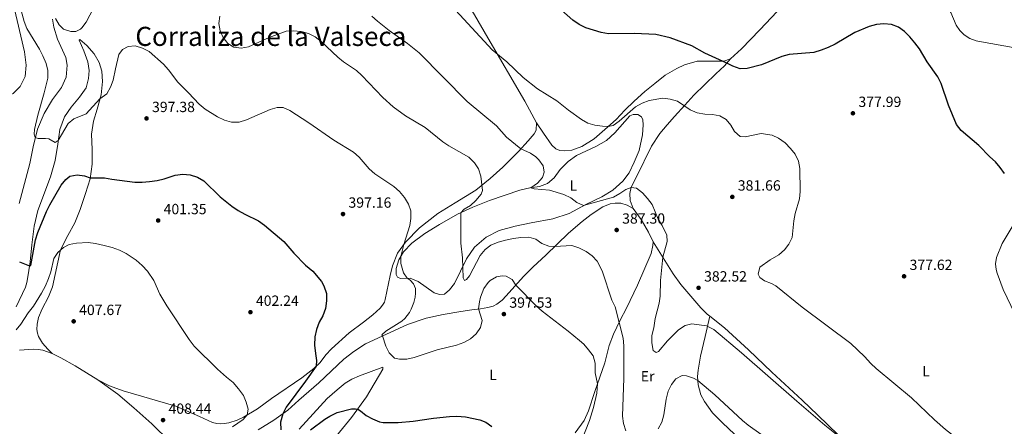
# Model space of a CAD drawing. Units: metres. Extents: x 587408 to 594332, y 701429 to 706145.
# Drawn here: x 588523 to 589192, y 703870 to 704146 of the extents above; entities that cross this region are included whole.
import ezdxf
from ezdxf.enums import TextEntityAlignment as Align

# ---------------------------------------------------------------- set-up
doc = ezdxf.new("R2010")
doc.units = ezdxf.units.M
doc.header["$MEASUREMENT"] = 0
for name, color, linetype, lineweight in [('Altimetria', 7, 'Continuous', 0), ('Entidades rusticas', 7, 'Continuous', 0), ('Textos rotulacion', 7, 'Continuous', 0)]:
    doc.layers.add(name, color=color, linetype=linetype, lineweight=lineweight)
doc.styles.add('Style-Arial', font='txt')
doc.styles.add('Style-Arial Narrow', font='txt')
doc.styles.add('Style-Times New Roman', font='txt')

# ---------------------------------------------------------------- blocks, each defined once
blk = doc.blocks.new('5PATER')
at = {"layer": 'Altimetria', "linetype": 'Continuous', "lineweight": 0}
h = blk.add_hatch(color=250, dxfattribs=at)
edge = h.paths.add_edge_path()
edge.add_ellipse((0, 0), major_axis=(-1.1, -1.11), ratio=0.999422, start_angle=0, end_angle=360)

msp = doc.modelspace()

# ---------------------------------------------------------------- linework, layer by layer
at = {"layer": 'Altimetria', "color": 30, "linetype": 'Continuous', "lineweight": 0, "flags": 128}
for points, elevation in [([(588813.313, 704158.765), (588843.612, 704126.019), (588853.767, 704117.681), (588864.856, 704107.066), (588874.647, 704099.468), (588887.784, 704091.388), (588895.654, 704085.017), (588904.419, 704078.726), (588908.774, 704076.225), (588913.563, 704074.787), (588918.773, 704074.021), (588922.588, 704073.781), (588925.982, 704074.453), (588930.112, 704077.506), (588941.149, 704087.321), (588945.574, 704089.657), (588950.408, 704091.588), (588959.622, 704093.082), (588964.812, 704092.519), (588969.598, 704091.069), (588978.211, 704085.073), (588983.042, 704083.217), (588988.256, 704082.296), (588993.49, 704081.931), (588998.585, 704081.089), (589002.798, 704078.574), (589005.882, 704074.728), (589008.466, 704070.389), (589012.291, 704067.174), (589015.719, 704066.734), (589026.682, 704069.149), (589033.952, 704068.044), (589038.436, 704065.837), (589042.796, 704062.823), (589046.611, 704058.88), (589049.8, 704055.033), (589051.936, 704050.306), (589052.767, 704045.263), (589053.074, 704029.699), (589052.521, 704024.729), (589049.586, 704014.67), (589048.809, 704009.73), (589047.737, 703998.386), (589045.47, 703994.016), (589042.333, 703990.025), (589038.574, 703986.725), (589032.717, 703983.242), (589025.671, 703978.372), (589024.447, 703973.519), (589025.697, 703971.274), (589028.908, 703969.003), (589033.629, 703967.205), (589036.51, 703965.666), (589054.378, 703951.263), (589087.614, 703926.481), (589096.925, 703917.69)], 380), ([(588522.934, 704155.133), (588525.541, 704145.108), (588527.314, 704140.433), (588535.991, 704126.466), (588538.355, 704121.851), (588540.529, 704116.749), (588541.63, 704111.873), (588541.657, 704106.634), (588539.208, 704096.707), (588534.83, 704081.637), (588532.557, 704071.766), (588532.315, 704068.665), (588533.157, 704066.311), (588535.199, 704065.668), (588540.193, 704065.735), (588542.395, 704065.398), (588546.586, 704062.956), (588548.785, 704064.356), (588555.423, 704075.929), (588559.258, 704079.145), (588567.671, 704082.401), (588577.123, 704092.697), (588581.865, 704096.073), (588584.243, 704100.472), (588586.157, 704105.25), (588587.635, 704113.116), (588590, 704122.837), (588592.474, 704126.19), (588596.284, 704128.213), (588601.151, 704128.563), (588606.084, 704127.053), (588610.615, 704124.829), (588620.358, 704116.123), (588623.753, 704112.451), (588630.125, 704103.969), (588637.393, 704096.787), (588644.596, 704089.022), (588648.522, 704085.725), (588657.086, 704080.323), (588661.712, 704078.156), (588666.544, 704076.874), (588671.815, 704076.915), (588676.804, 704078.474), (588692.732, 704085.322), (588697.531, 704086.729), (588701.634, 704086.771), (588706.186, 704084.699), (588719.161, 704076.277), (588736.143, 704064.477), (588749.46, 704056.378), (588753.28, 704053.006), (588760.104, 704045.051), (588763.904, 704041.801), (588776.941, 704033.136), (588780.787, 704029.684), (588784.213, 704025.685), (588786.762, 704021.222), (588788.445, 704016.516), (588788.455, 704011.276), (588787.72, 704006.593), (588783.745, 703993.812), (588781.553, 703985.473), (588781.747, 703980.863), (588783.558, 703974.386), (588785.828, 703970.825), (588787.887, 703969.446), (588790.217, 703967.063), (588791.529, 703963.841), (588791.646, 703960.785), (588791.345, 703957.957), (588790.51, 703954.448), (588788.769, 703949.777), (588787.542, 703947.491), (588784.435, 703943.527), (588782.253, 703941.696), (588771.335, 703934.909), (588768.64, 703932.374), (588769.283, 703931.662), (588771.39, 703924.584), (588773.724, 703920.165), (588777.324, 703916.524)], 395), ([(588572.716, 704154.248), (588567.707, 704144.817), (588564.856, 704140.765), (588563.995, 704139.88), (588560.681, 704138.262), (588557.301, 704138.473), (588552.43, 704140.045), (588549.324, 704142.86), (588546.981, 704147.279)], 390), ([(588664.069, 704130.207), (588660.806, 704134.231), (588658.813, 704138.816), (588657.966, 704143.807), (588658.666, 704148.757)], 390), ([(588762.01, 704148.885), (588765.826, 704145.357), (588773.749, 704139.112), (588786.229, 704130.299), (588794.024, 704123.957), (588826.834, 704090.804), (588846.56, 704074.214), (588853.51, 704066.639), (588863.256, 704058.634), (588869.747, 704055.644), (588873.379, 704053.201), (588875.448, 704051.309), (588878.321, 704047.165), (588878.98, 704042.857), (588878.026, 704039.258), (588874.498, 704035.438), (588870.071, 704032.268), (588872.291, 704031.593), (588882.761, 704030.621), (588892.502, 704027.632), (588897.175, 704025.341), (588901.321, 704022.157), (588905.88, 704020.123), (588926.13, 704025.835), (588930.551, 704028.26), (588934.667, 704031.101), (588938.231, 704032.503), (588941.89, 704031.951), (588945.896, 704028.734), (588949.375, 704025.02), (588952.514, 704020.933), (588956.646, 704010.954), (588959.261, 704006.583), (588962.514, 703999.969), (588962.642, 703995.801), (588959.621, 703985.114), (588958.124, 703969.33), (588957.903, 703958.757), (588957.183, 703953.809)], 385), ([(588934.494, 703867.099), (588932.986, 703872.231), (588932.212, 703877.168), (588933.212, 703902.907), (588933.219, 703924.928), (588932.695, 703930.207), (588927.35, 703951.431), (588925.098, 703955.898), (588918.584, 703975.905), (588915.161, 703982.44), (588911.737, 703986.083), (588907.529, 703988.984), (588902.68, 703991.409), (588897.902, 703992.95), (588886.351, 703992.409), (588882.35, 703992.649), (588877.572, 703994.47), (588873.381, 703997.314), (588868.538, 703998.598), (588863.205, 703998.391), (588858.115, 703997.828), (588852.795, 703996.594), (588847.744, 703995.282), (588842.91, 703993.382), (588839.027, 703990.234), (588835.661, 703986.208), (588828.252, 703972.457), (588826.211, 703969.911), (588824.91, 703969.32), (588824.069, 703971.178), (588823.597, 703984.57), (588822.402, 703994.625), (588822.387, 704015.28), (588824.645, 704017.702), (588828.93, 704020.28), (588832.703, 704023.705), (588836.16, 704027.831), (588837.209, 704030.313), (588836.067, 704040.145), (588834.322, 704045.041), (588831.69, 704049.288), (588827.949, 704053.001), (588814.294, 704060.63), (588810.149, 704063.428), (588798.094, 704073.2), (588784.739, 704081.195), (588776.329, 704087.293), (588769.338, 704093.537), (588755.202, 704108.548), (588751.411, 704111.81), (588742.659, 704117.702), (588738.779, 704120.856), (588727.503, 704131.565), (588723.373, 704134.781), (588718.898, 704137.009), (588713.817, 704138.453), (588708.731, 704138.816), (588703.742, 704138.503), (588692.028, 704134.382), (588678.087, 704128), (588673.178, 704127.036), (588668.125, 704127.773), (588664.069, 704130.207)], 390), ([(588667.153, 703869.952), (588674.424, 703874.814), (588677.076, 703878.113), (588677.805, 703881.905), (588676.578, 703886.605), (588674.575, 703891.218), (588671.355, 703895.789), (588667.647, 703899.99), (588663.117, 703903.637), (588657.051, 703909.146), (588641.118, 703924.772), (588637.844, 703929.199), (588622.622, 703951.98), (588617.872, 703960.069), (588613.797, 703969.201), (588609.466, 703975.572), (588605.763, 703979.385), (588601.629, 703983.048), (588594.826, 703987.682), (588590.39, 703989.992), (588585.366, 703991.793), (588580.011, 703993.149), (588574.008, 703994.411), (588569.051, 703995.054), (588561.083, 703994.678), (588556.191, 703993.645), (588552.407, 703991.731), (588548.388, 703988.4), (588545.689, 703984.207), (588543.638, 703975.283), (588542.143, 703970.626), (588540.057, 703965.675), (588537.47, 703960.672), (588531.84, 703951.81), (588528.267, 703947.262), (588523.368, 703939.674), (588520.179, 703935.802)], 405), ([(588777.324, 703916.524), (588780.624, 703915.789), (588785.622, 703915.932), (588790.699, 703916.978), (588806.43, 703922.194), (588819.445, 703925.436), (588824.397, 703927.21), (588828.952, 703929.679), (588832.874, 703932.968), (588835.797, 703937.359), (588836.824, 703942.088), (588834.414, 703949.987), (588835.048, 703954.905), (588835.838, 703958.063), (588838.094, 703963.949), (588840.998, 703967.985), (588842.353, 703969.264), (588846.667, 703971.787), (588850.578, 703972.453), (588853.224, 703972.176), (588857.424, 703970.054), (588859.737, 703966.078), (588873.924, 703951.755), (588877.658, 703948.432), (588895.389, 703934.878), (588903.101, 703928.521), (588905.921, 703925.945), (588909.246, 703922.212), (588912.323, 703918.101), (588913.781, 703913.168), (588913.841, 703906.483), (588915.278, 703899.148), (588914.909, 703892.722), (588912.615, 703882.989), (588909.888, 703874.208), (588900.223, 703849.592)], 395), ([(588957.183, 703953.809), (588954.468, 703943.537), (588953.553, 703937.154), (588952.34, 703932.037), (588952.292, 703926.932), (588953.1, 703921.682), (588955.11, 703920.33), (588956.837, 703921.178), (588962.925, 703928.388), (588970.408, 703935.835), (588974.909, 703938.812), (588979.433, 703939.768), (588989.417, 703938.54), (588994.487, 703936.102), (589013.182, 703920.279), (589050.774, 703887.27), (589069.802, 703871.11), (589081.125, 703862.054)], 385), ([(589096.925, 703917.69), (589101.078, 703912.949), (589104.67, 703909.47), (589128.758, 703889.626), (589144.472, 703874.733), (589151.949, 703868.094), (589174.696, 703850.292), (589191.428, 703838.646), (589198.472, 703834.216)], 380), ([(589026.378, 703864.923), (589017.84, 703870.978), (589013.946, 703874.114), (588995.039, 703891.712), (588983.518, 703901.322), (588980.681, 703902.909), (588975.906, 703904.486), (588972.793, 703904.789), (588968.682, 703902.601), (588965.58, 703898.7), (588963.299, 703894.063), (588961.958, 703888.737), (588960.382, 703877.959), (588958.967, 703873.16), (588956.659, 703868.575)], 390)]:
    msp.add_lwpolyline(points, dxfattribs=dict(at, elevation=elevation))
at = {"layer": 'Altimetria', "color": 30, "linetype": 'Continuous', "lineweight": 30, "flags": 128}
for points, elevation in [([(589191.973, 704041.865), (589189.043, 704046.114), (589185.775, 704049.898), (589182.003, 704053.251), (589174.517, 704061.018), (589162.54, 704071.233), (589159.414, 704075.137), (589153.966, 704088.421), (589148.85, 704103.114), (589146.566, 704107.564), (589139.45, 704117.873), (589134.127, 704126.585), (589131.044, 704130.648), (589127.555, 704134.793), (589124.035, 704138.344), (589119.887, 704141.201), (589115.11, 704143.129), (589109.95, 704143.505), (589104.909, 704143.041), (589099.894, 704141.737), (589090.258, 704137.757), (589076.784, 704129.843), (589072.113, 704127.445), (589067.41, 704125.641), (589062.428, 704124.195), (589045.589, 704122.765), (589040.716, 704121.426), (589026.859, 704115.658), (589017.14, 704113.141), (589012.225, 704113.049), (589007.292, 704114.729), (589003.264, 704116.933), (588988.171, 704123.704), (588979.41, 704128.61), (588964.768, 704134.148), (588954.924, 704136.39), (588950.324, 704136.669), (588940.184, 704137.084), (588922.698, 704136.773), (588917.796, 704137.76), (588907.404, 704140.93), (588902.964, 704143.229), (588898.599, 704146.082), (588890.948, 704152.799)], 375), ([(588522.5, 703981.902), (588529.296, 703979.311), (588530.016, 703979.407), (588533.392, 703996.914), (588534.857, 704001.836), (588540.757, 704016.133), (588542.938, 704020.65), (588550.83, 704033.941), (588553.968, 704037.835), (588556.661, 704040.165), (588561.673, 704041.125), (588566.613, 704040.338), (588570.523, 704038.982), (588580.276, 704039.103), (588585.269, 704038.027), (588600.833, 704036.157), (588605.84, 704035.956), (588610.821, 704036.4), (588615.982, 704037.285), (588620.863, 704038.372), (588628.329, 704040.729), (588633.361, 704041.564), (588638.345, 704041.133), (588643.309, 704039.561), (588647.747, 704036.902), (588658.728, 704026.21), (588666.855, 704019.823), (588671.131, 704016.829), (588675.508, 704014.413), (588684.911, 704009.903), (588689.04, 704006.935), (588702.107, 703995.663), (588708.883, 703987.744), (588716.872, 703979.672), (588721.719, 703975.537), (588727.742, 703968.592), (588729.36, 703965.685), (588731.008, 703960.472), (588731.219, 703955.474), (588730.372, 703950.365), (588728.538, 703945.274), (588726.18, 703940.976), (588724.403, 703936.108), (588723.122, 703930.987), (588723.012, 703925.466), (588723.553, 703919.669), (588724.313, 703914.879)], 400), ([(588724.313, 703914.879), (588724.038, 703911.025), (588716.932, 703900.86), (588703.725, 703883.231), (588701.41, 703878.798), (588699.826, 703873.02), (588699.95, 703867.813)], 400), ([(588720.285, 703867.839), (588730.012, 703875.09), (588733.356, 703877.208), (588738.264, 703879.596), (588748.189, 703882.087), (588750.779, 703882.198), (588752.441, 703881.909), (588754.295, 703880.753), (588758.12, 703877.551), (588762.425, 703875.299), (588767.077, 703873.422), (588769.616, 703872.912), (588779.779, 703872.837), (588789.936, 703873.873), (588803.95, 703875.799), (588814.644, 703876.908), (588819.641, 703877.106), (588825.488, 703876.716), (588835.298, 703874.613), (588839.305, 703872.972), (588843.44, 703870.132)], 400)]:
    msp.add_lwpolyline(points, dxfattribs=dict(at, elevation=elevation))
at = {"layer": 'Entidades rusticas', "color": 92, "linetype": 'Continuous', "lineweight": 0}
for points in [[(588873.962, 704076.437, 382.232), (588866.029, 704091.119, 381.302), (588840.68, 704134.014, 379.534), (588831.721, 704149.686, 379.1), (588825.439, 704160.03, 378.976), (588818.473, 704171.427, 378.046), (588810.948, 704183.164, 377.829), (588795.057, 704208.621, 376.403), (588787.065, 704221.35, 376.031), (588765.704, 704253.618, 374.636), (588756.904, 704267.709, 375.132), (588746.345, 704285.812, 374.437)], [(589146.917, 704261.765, 372.761), (589157.845, 704244.267, 372.474), (589165.714, 704230.097, 372.598), (589167.773, 704221.749, 372.349), (589167.436, 704217.646, 372.38), (589164.08, 704208.619, 372.411), (589161.871, 704203.782, 372.411), (589152.941, 704188.82, 372.536), (589149.132, 704181.786, 372.598), (589146.669, 704176.049, 372.785), (589145.738, 704171.67, 373.034), (589146.332, 704167.468, 373.22), (589147.893, 704163.54, 373.345), (589155.4, 704151.206, 373.252), (589159.2, 704142.754, 373.22), (589161.633, 704139.068, 373.158), (589164.629, 704136.001, 373.096), (589168.501, 704133.674, 373.003), (589172.752, 704132.122, 373.158), (589176.354, 704131.259, 373.594), (589197.88, 704127.448, 374.029)], [(589053.292, 704168.557, 371.139), (589051.162, 704166.641, 371.113), (589037.444, 704151.991, 371.579), (589025.607, 704139.567, 372.512), (589013.239, 704126.711, 373.911), (589005.823, 704119.7, 374.72)], [(588485.197, 704014.821, 406.473), (588487.181, 704014.762, 406.441), (588488.45, 704016.098, 406.348), (588489.127, 704018.889, 406.348), (588490.445, 704026.611, 405.82), (588492.633, 704033.809, 405.2), (588494.757, 704042.277, 404.921), (588496.353, 704051.24, 404.704), (588497.084, 704058.373, 404.239), (588496.547, 704063.426, 404.084), (588494.892, 704069.872, 403.96), (588491.682, 704079.013, 403.309), (588491.301, 704083.446, 402.906), (588493.34, 704087.387, 402.224), (588497.799, 704090.713, 401.604), (588512.522, 704093.221, 400.084), (588518.19, 704096.177, 399.34), (588522.956, 704101.084, 398.658), (588526.199, 704107.788, 398.255), (588526.96, 704115.478, 397.666), (588525.734, 704124.654, 397.635), (588523.42, 704135.16, 397.139), (588518.389, 704156.451, 396.519)], [(588522.142, 704021.554, 397.852), (588529.532, 704048.697, 396.363), (588531.651, 704060.111, 395.495), (588534.574, 704072.146, 394.534), (588539.205, 704082.604, 393.759), (588544.831, 704092.133, 393.17), (588550.892, 704100.391, 392.209), (588554.042, 704107.404, 391.589), (588554.833, 704115.405, 391.155), (588553.924, 704120.613, 390.907), (588548.196, 704133.097, 390.441), (588545.856, 704141.309, 390.441), (588544.791, 704146.764, 390.41)], [(588544.65, 703919.64, 408.731), (588541.592, 703922.645, 408.58), (588538.119, 703926.72, 407.976), (588535.38, 703931.18, 407.373), (588534.558, 703933.592, 407.373), (588534.176, 703936.114, 407.072), (588534.326, 703939.549, 406.921), (588535.277, 703944.174, 406.921), (588537.843, 703950.154, 406.921), (588542.161, 703958.146, 406.619), (588544.923, 703964.955, 406.348), (588550.239, 703990.114, 405), (588555.214, 703999.775, 404.348), (588559.973, 704008.372, 403.511), (588563.645, 704017.402, 402.333), (588567.346, 704028.322, 401.31), (588570.428, 704038.312, 400.069), (588571.836, 704048.236, 399.046), (588571.755, 704058.22, 397.806), (588571.426, 704068.699, 396.876), (588572.743, 704077.507, 396.07), (588575.115, 704085.635, 395.295), (588577.857, 704095.282, 394.892), (588578.832, 704104.338, 394.737), (588578.385, 704111.499, 394.147), (588576.606, 704117.356, 393.341), (588573.278, 704123.272, 392.504), (588568.12, 704128.967, 391.326), (588563.524, 704132.958, 390.52), (588562.967, 704132.585, 390.582), (588566.205, 704125.212, 391.264), (588568.916, 704117.869, 391.605), (588569.826, 704111.948, 391.884), (588569.402, 704106.522, 392.349), (588567.647, 704100.162, 392.597), (588563.287, 704093.829, 393.031), (588557.47, 704086.997, 393.465), (588553.049, 704080.478, 393.868), (588549.747, 704071.883, 394.582), (588548.463, 704061.835, 395.14), (588546.655, 704050.67, 396.101), (588543.451, 704039.688, 396.628), (588534.812, 704016.759, 397.868), (588532.444, 704006.089, 398.457), (588530.762, 703993.497, 399.108), (588529.698, 703981.962, 399.852), (588528.351, 703973.061, 400.349), (588527.4, 703968.027, 400.53), (588526.402, 703964.687, 400.59), (588520.115, 703951.458, 401.857)], [(589005.823, 704119.7, 374.72), (589001.242, 704118.331, 374.938), (588983.08, 704118.264, 375.746), (588974.419, 704115.801, 376.151), (588969.24, 704113.348, 376.586), (588961.403, 704108.61, 377.27), (588954.247, 704103.064, 378.046), (588947.498, 704097.625, 378.573), (588940.286, 704091.101, 379.038), (588933.817, 704084.981, 379.224), (588928, 704078.707, 379.627), (588920.354, 704071.748, 380.154), (588912.955, 704065.564, 380.774), (588904.749, 704060.371, 381.456), (588897.808, 704057.784, 381.921), (588893.22, 704057.435, 382.232), (588889.654, 704057.614, 382.387), (588886.924, 704058.632, 382.418), (588884.222, 704061.17, 382.449), (588878.502, 704069.252, 382.356), (588873.962, 704076.437, 382.232)], [(589005.823, 704119.7, 374.72), (589001.563, 704115.094, 375.186), (588995.804, 704109.534, 376.43), (588980.752, 704095.172, 378.576), (588974.642, 704088.339, 379.664), (588967.564, 704080.704, 381.685), (588962.582, 704074.984, 382.525), (588957.629, 704069.014, 382.929), (588952.007, 704060.499, 382.992), (588941.746, 704039.639, 384.45), (588938.286, 704032.75, 384.977), (588937.333, 704028.438, 385.38), (588937.559, 704023.509, 385.629), (588939.523, 704018.149, 385.598)], [(588575.75, 703901.743, 408.913), (588583.521, 703897.857, 408.762), (588592.855, 703894.454, 408.309), (588628.594, 703883.85, 407.706), (588644.839, 703876.908, 407.254), (588653.7, 703872.954, 406.65), (588656.652, 703872.137, 406.349), (588659.025, 703871.986, 406.198), (588661.562, 703872.148, 405.745), (588664.704, 703872.655, 405.293), (588670.395, 703874.348, 405.142), (588674.774, 703876.413, 405.142), (588684.119, 703882.13, 404.539), (588693.628, 703889.249, 403.634), (588714.242, 703903.196, 401.07), (588722.479, 703909.482, 400.165), (588726.751, 703913.709, 399.713), (588730.638, 703918.773, 398.808), (588734.445, 703922.89, 398.808), (588746.496, 703933.825, 398.808), (588756.289, 703941.012, 399.11), (588762.496, 703945.938, 398.959), (588767.503, 703950.446, 398.959), (588769.277, 703952.529, 398.808), (588770.443, 703954.604, 398.808), (588771.067, 703956.426, 398.657), (588774.442, 703972.571, 397.27), (588775.949, 703979.177, 396.37), (588779.467, 703987.803, 395.595), (588784.817, 703995.317, 394.851), (588794.225, 704005.101, 394.51), (588806.857, 704014.86, 393.208), (588818.501, 704022.106, 391.751), (588832.655, 704030.72, 390.634), (588842.376, 704038.49, 389.177), (588851.043, 704046.319, 387.844), (588861.565, 704056.787, 385.394), (588868.218, 704064.055, 383.844), (588872.364, 704068.931, 383.131), (588873.537, 704071.413, 382.79), (588873.962, 704076.437, 382.232)], [(588826.385, 703983.921, 389.549), (588818.013, 703967.287, 391.006), (588814.766, 703962.878, 391.533), (588811.268, 703959.957, 391.967), (588807.951, 703959.672, 392.277), (588804.352, 703960.875, 392.401), (588793.392, 703968.668, 393.703), (588788.024, 703970.859, 394.634), (588781.327, 703970.754, 395.75), (588779.466, 703971.463, 395.812), (588778.439, 703973.322, 395.812), (588778.556, 703977.322, 395.781), (588780.281, 703983.278, 395.223), (588783.464, 703988.772, 394.665), (588789.221, 703994.58, 394.014), (588798.014, 704001.17, 392.959), (588807.862, 704007.42, 391.719), (588820.158, 704014.264, 390.293), (588830.536, 704018.996, 388.929), (588841.814, 704023.575, 387.688), (588862.419, 704030.682, 385.859), (588869.424, 704032.183, 385.084), (588875.871, 704033.033, 384.247), (588881.262, 704035.244, 383.627), (588885.968, 704039.035, 383.379), (588890.05, 704044.655, 382.883), (588895.466, 704050.029, 382.387), (588901.04, 704054.132, 381.983), (588914.143, 704060.388, 381.735), (588921.484, 704064.308, 381.642), (588927.055, 704069.559, 381.301), (588937.204, 704081.018, 380.929), (588939.589, 704082.046, 380.929), (588942.659, 704081.897, 380.929), (588945.204, 704080.537, 380.929), (588946.139, 704078.276, 380.96), (588946.269, 704074.896, 381.053), (588945.816, 704068.198, 381.332), (588943.573, 704057.466, 381.735), (588940.332, 704049.647, 382.325), (588936.749, 704042.323, 382.852), (588932.48, 704036.703, 383.255), (588925.67, 704030.644, 384.154), (588918.361, 704026.135, 384.526), (588907.302, 704020.906, 384.898), (588896.059, 704014.715, 385.704), (588884.903, 704011.222, 386.107), (588870.212, 704008.528, 387.037), (588859.302, 704006.275, 387.192), (588848.549, 704003.217, 387.75), (588839.628, 703998.704, 388.247), (588831.641, 703991.9, 388.774), (588826.385, 703983.921, 389.549)], [(588904.813, 704009.342, 387.738), (588911.099, 704014.129, 386.963), (588919.026, 704019.228, 386.653), (588923.859, 704021.345, 386.498), (588927.3, 704021.91, 386.343), (588931.145, 704021.762, 386.157), (588935.395, 704020.498, 385.908), (588939.523, 704018.149, 385.598)], [(588939.523, 704018.149, 385.598), (588944.962, 704010.779, 385.66), (588950.063, 704002.014, 385.566), (588953.097, 703995.481, 385.719)], [(589205.349, 704019.239, 374.838), (589190.321, 703994.335, 375.585), (589186.537, 703984.941, 375.887), (589185.938, 703980.53, 375.887), (589186.316, 703976.726, 375.887), (589186.939, 703974.272, 375.887), (589191.102, 703963.151, 375.585), (589198.924, 703946.733, 375.585)], [(588684.69, 703867.89, 401.493), (588695.256, 703874.375, 400.588), (588704.729, 703881.183, 399.683), (588712.405, 703887.977, 398.477), (588725.872, 703899.753, 397.753), (588742.792, 703915.882, 396.245), (588749.643, 703921.152, 396.245), (588757.532, 703926.229, 395.641), (588786.278, 703939.519, 394.073), (588798.957, 703943.714, 394.073), (588810.351, 703946.271, 393.47), (588822.452, 703948.267, 393.47), (588830.003, 703949.452, 394.073), (588835.747, 703950.149, 395.28), (588840.801, 703951.042, 396.034), (588844.443, 703951.918, 396.335), (588846.902, 703953.104, 396.335), (588850.547, 703955.832, 396.486), (588853.294, 703958.769, 396.335), (588864.94, 703971.98, 393.922), (588871.515, 703978.515, 392.716), (588880.176, 703986.446, 391.087), (588895.681, 704001.419, 388.358), (588904.813, 704009.342, 387.738)], [(588953.097, 703995.481, 385.719), (588952.931, 703993.059, 385.719), (588951.897, 703987.649, 386.021), (588942.422, 703966.07, 387.89), (588935.019, 703950.568, 388.855), (588930.721, 703942.298, 389.76), (588926.282, 703932.887, 391.268), (588923.245, 703925.204, 392.474), (588920.212, 703913.297, 393.681), (588913.44, 703893.88, 395.491), (588909.177, 703880.817, 395.792), (588906.281, 703874.276, 395.792), (588900.144, 703865.931, 396.094)], [(588991.605, 703945.081, 383.737), (588989.778, 703946.509, 383.668), (588985.505, 703950.641, 383.367), (588971.884, 703966.617, 383.306), (588966.78, 703973.738, 384.211), (588953.097, 703995.481, 385.719)], [(588991.605, 703945.081, 383.737), (588988.397, 703931.293, 386.33), (588985.382, 703917.996, 388.14), (588983.699, 703908.443, 389.346), (588983.358, 703904.009, 389.648), (588983.688, 703898.489, 390.371), (588985.596, 703891.701, 390.733), (588988.005, 703887.012, 390.733), (588993.4, 703879.403, 391.337), (589000.262, 703872.56, 391.638), (589012.487, 703861.061, 391.638)], [(589085.197, 703857.448, 385.297), (589084.343, 703858.651, 385.176), (589078.839, 703864.472, 384.875), (589065.105, 703877.833, 384.422), (589054.553, 703887.964, 384.573), (589033.722, 703907.064, 384.724), (589017.946, 703922.307, 384.422), (589001.746, 703937.157, 384.121), (588991.605, 703945.081, 383.737)], [(588522.386, 703922.061, 408.127), (588531.785, 703922.583, 408.127), (588535.22, 703922.459, 408.429), (588538.284, 703921.968, 408.429), (588544.65, 703919.64, 408.731)], [(588544.65, 703919.64, 408.731), (588550.609, 703916.659, 409.183), (588560.179, 703911.28, 408.913), (588575.75, 703901.743, 408.913)], [(588735.976, 703861.336, 403.304), (588748.195, 703876.237, 400.891), (588758.354, 703890.23, 398.779), (588769.357, 703909.081, 395.763), (588769.443, 703910.404, 395.461), (588753.557, 703904.549, 396.215), (588748.391, 703902.268, 396.215), (588743.891, 703899.617, 396.365), (588738.274, 703895.088, 396.667), (588731.511, 703889.054, 397.119), (588712.512, 703868.405, 399.382)], [(588575.75, 703901.743, 408.913), (588589.35, 703891.994, 408.913), (588600.222, 703882.78, 408.913), (588612.306, 703872.001, 408.612), (588624.798, 703859.751, 407.707)]]:
    msp.add_polyline3d(points, dxfattribs=at)

# ---------------------------------------------------------------- block references
at = {"layer": 'Altimetria', "color": 250, "linetype": 'Continuous', "lineweight": 0}
for p in [(589088.948, 704082.84, 377.989), (588608.773, 704079.361, 397.377), (589006.957, 704026.055, 381.659), (588742.309, 704014.414, 397.16), (588616.66, 704010.018, 401.346), (588928.353, 704003.594, 387.3), (589123.716, 703972.142, 377.616), (588984.034, 703964.304, 382.522), (588679.395, 703947.784, 402.238), (588559.224, 703941.55, 407.667), (588851.699, 703946.497, 397.526), (588619.981, 703874.486, 408.445)]:
    msp.add_blockref('5PATER', p, dxfattribs=at)

# ---------------------------------------------------------------- texts
at = {"layer": 'Altimetria', "color": 250, "linetype": 'Continuous', "lineweight": 0, "style": 'Style-Arial'}
for s, p in [('397.38', (588612.513, 704083.65, 397.377)), ('377.99', (589092.688, 704087.129, 377.989)), ('381.66', (589010.697, 704030.344, 381.659)), ('397.16', (588746.049, 704018.703, 397.16)), ('401.35', (588620.4, 704014.307, 401.346)), ('387.30', (588932.093, 704007.883, 387.3)), ('377.62', (589127.456, 703976.431, 377.616)), ('382.52', (588987.774, 703968.593, 382.522)), ('402.24', (588683.135, 703952.073, 402.238)), ('397.53', (588855.439, 703950.786, 397.526)), ('407.67', (588562.964, 703945.839, 407.667)), ('408.44', (588623.721, 703878.775, 408.445))]:
    msp.add_text(s, height=7, dxfattribs=at).set_placement(p)
at = {"layer": 'Entidades rusticas', "color": 92, "linetype": 'Continuous', "lineweight": 0, "style": 'Style-Arial Narrow'}
for s, p in [('L', (588898.901, 704033.773, 384.065)), ('L', (588844.247, 703905.24, 397.332)), ('L', (589138.614, 703907.659, 379.068)), ('Er', (588949.407, 703904.253, 386.485))]:
    msp.add_text(s, height=7, dxfattribs=at).set_placement(p, align=Align.MIDDLE_CENTER)
at = {"layer": 'Textos rotulacion', "color": 250, "linetype": 'Continuous', "lineweight": 0, "style": 'Style-Times New Roman'}
msp.add_text('Corraliza de la Valseca', height=13, dxfattribs=at).set_placement((588601.151, 704128.563, 395))

doc.saveas('drawing.dxf')
